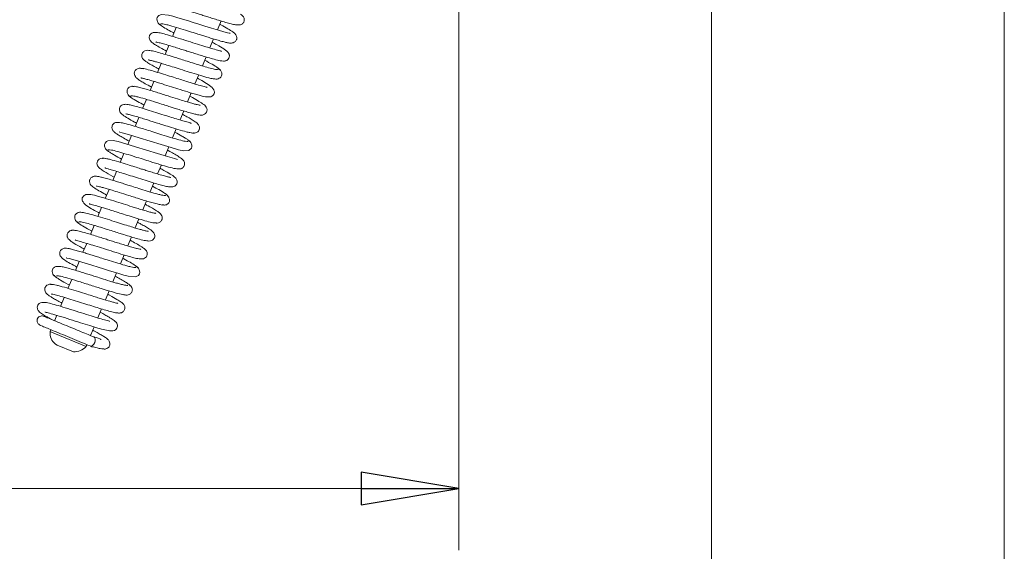
# Model space of a CAD drawing. Extents: x -6917 to -3956, y 789 to 3548.
# Drawn here: x -5798 to -5545, y 926 to 1062 of the extents above; entities that cross this region are included whole.
import ezdxf

# ---------------------------------------------------------------- set-up
doc = ezdxf.new("R2010")
doc.units = 0
doc.header["$LTSCALE"] = 5
doc.layers.add('3', color=1, linetype='Continuous')
doc.layers.add('SLD-0', color=7, linetype='Continuous')
doc.styles.add('STANDARD-BrunnerGroßer Text', font='ARIAL.TTF')
doc.dimstyles.new('STANDARD-Brunner-IIGroßer Text', dxfattribs={"dimscale": 5, "dimtxt": 8, "dimasz": 5, "dimexe": 3.175, "dimexo": 0, "dimgap": 0.762, "dimtad": 1, "dimdec": 0, "dimrnd": 1e-08, "dimtxsty": 'STANDARD-BrunnerGroßer Text', "dimblk": 'Filled-1', "dimcen": 0.09, "dimdle": 10, "dimclrd": 7, "dimclre": 7, "dimclrt": 7, "dimadec": 1, "dimazin": 2, "dimtfac": 0.666667, "dimtdec": 0, "dimtmove": 0, "dimatfit": 3, "dimldrblk": 'Filled-1', "dimfxl": 1, "dimtolj": 1, "dimlwd": 15, "dimlwe": 15, "dimarcsym": 0})

# ---------------------------------------------------------------- blocks, each defined once
blk = doc.blocks.new('Filled-1')
at = {"color": 0}
for p, q in [((0, 0), (-1, 0.167)), ((-1, 0.167), (-1, -0.167)), ((-1, 0), (0, 0)), ((-1, -0.167), (0, 0))]:
    blk.add_line(p, q, dxfattribs=at)
at = {"color": 0, "flags": 128}
blk.add_lwpolyline([(-1, -0.167), (0, 0), (-1, 0.167), (-1, -0.167)], dxfattribs=at)
at = {"color": 0}
blk.add_solid([(-1, -0.167), (0, 0), (-1, 0.167), (-1, -0.167)], dxfattribs=at)
blk = doc.blocks.new('*D62')
at = {"layer": 'Defpoints', "color": 0}
for p in [(-6625.83, 1194.49), (-5620.23, 1194.49), (-5620.23, 874.47)]:
    blk.add_point(p, dxfattribs=at)
at = {"layer": 'SLD-0', "color": 7, "lineweight": 15}
for p, q in [((-6625.83, 1194.49), (-6625.83, 858.6)), ((-5620.23, 1194.49), (-5620.23, 858.6)), ((-6600.83, 874.47), (-5645.23, 874.47))]:
    blk.add_line(p, q, dxfattribs=at)
at = {"layer": 'SLD-0', "color": 7, "lineweight": 15, "xscale": 25, "yscale": 25, "zscale": 25, "rotation": 180}
blk.add_blockref('Filled-1', (-6625.83, 874.47), dxfattribs=at)
at = {"layer": 'SLD-0', "color": 7, "lineweight": 15, "xscale": 25, "yscale": 25, "zscale": 25}
blk.add_blockref('Filled-1', (-5620.23, 874.47), dxfattribs=at)
at = {"layer": 'SLD-0', "color": 7, "lineweight": 15, "insert": (-6132.14, 919.13), "char_height": 40, "attachment_point": 2, "style": 'STANDARD-BrunnerGroßer Text'}
blk.add_mtext('\\A1;1006', dxfattribs=at)
blk = doc.blocks.new('*D64')
at = {"layer": '3', "color": 7, "lineweight": 15}
for p, q in [((-6561.03, 1140.49), (-6561.03, 926.32)), ((-5685.03, 1140.49), (-5685.03, 926.32)), ((-6536.03, 942.19), (-5710.03, 942.19))]:
    blk.add_line(p, q, dxfattribs=at)
at = {"layer": 'Defpoints', "color": 0}
for p in [(-6561.03, 1140.49), (-5685.03, 1140.49), (-5685.03, 942.19)]:
    blk.add_point(p, dxfattribs=at)
at = {"layer": '3', "color": 7, "lineweight": 15, "xscale": 25, "yscale": 25, "zscale": 25, "rotation": 180}
blk.add_blockref('Filled-1', (-6561.03, 942.19), dxfattribs=at)
at = {"layer": '3', "color": 7, "lineweight": 15, "xscale": 25, "yscale": 25, "zscale": 25}
blk.add_blockref('Filled-1', (-5685.03, 942.19), dxfattribs=at)
at = {"layer": '3', "color": 30, "lineweight": 15, "insert": (-6123.03, 986.85), "char_height": 40, "attachment_point": 2, "style": 'STANDARD-BrunnerGroßer Text'}
blk.add_mtext('\\A1;876', dxfattribs=at)
blk = doc.blocks.new('*D66')
at = {"layer": 'Defpoints', "color": 0}
for p in [(-6700.87, 1692.53), (-5545.18, 1285.95), (-5545.18, 804.38)]:
    blk.add_point(p, dxfattribs=at)
at = {"layer": 'SLD-0', "color": 7, "lineweight": 15}
for p, q in [((-6700.87, 1692.53), (-6700.87, 788.5)), ((-5545.18, 1285.95), (-5545.18, 788.5)), ((-6675.87, 804.38), (-5570.18, 804.38))]:
    blk.add_line(p, q, dxfattribs=at)
at = {"layer": 'SLD-0', "color": 7, "lineweight": 15, "xscale": 25, "yscale": 25, "zscale": 25, "rotation": 180}
blk.add_blockref('Filled-1', (-6700.87, 804.38), dxfattribs=at)
at = {"layer": 'SLD-0', "color": 7, "lineweight": 15, "xscale": 25, "yscale": 25, "zscale": 25}
blk.add_blockref('Filled-1', (-5545.18, 804.38), dxfattribs=at)
at = {"layer": 'SLD-0', "color": 7, "lineweight": 15, "insert": (-6132.36, 849.03), "char_height": 40, "attachment_point": 2, "style": 'STANDARD-BrunnerGroßer Text'}
blk.add_mtext('\\A1;1156', dxfattribs=at)

msp = doc.modelspace()

# ---------------------------------------------------------------- linework, layer by layer
at = {"color": 7, "linetype": 'Continuous', "lineweight": 15}
for p, q in [((-5757.47, 1060.51), (-5758.42, 1058.21)), ((-5746.92, 1059.84), (-5745.96, 1062.15)), ((-5759.38, 1055.9), (-5760.33, 1053.59)), ((-5748.83, 1055.22), (-5747.88, 1057.53)), ((-5750.74, 1050.61), (-5749.79, 1052.91)), ((-5761.29, 1051.28), (-5762.25, 1048.97)), ((-5752.66, 1045.99), (-5751.7, 1048.29)), ((-5763.2, 1046.66), (-5764.16, 1044.35)), ((-5754.57, 1041.37), (-5753.62, 1043.67)), ((-5765.12, 1042.04), (-5766.07, 1039.73)), ((-5767.03, 1037.42), (-5767.99, 1035.11)), ((-5756.48, 1036.75), (-5755.53, 1039.05)), ((-5768.95, 1032.8), (-5769.9, 1030.49)), ((-5758.4, 1032.13), (-5757.44, 1034.43)), ((-5770.86, 1028.18), (-5771.81, 1025.87)), ((-5760.31, 1027.51), (-5759.36, 1029.82)), ((-5762.23, 1022.89), (-5761.27, 1025.2)), ((-5772.77, 1023.56), (-5773.73, 1021.25)), ((-5764.14, 1018.27), (-5763.18, 1020.58)), ((-5774.68, 1018.94), (-5775.64, 1016.63)), ((-5766.05, 1013.65), (-5765.1, 1015.96)), ((-5776.6, 1014.32), (-5777.55, 1012.01)), ((-5778.51, 1009.7), (-5779.47, 1007.39)), ((-5767.97, 1009.03), (-5767.01, 1011.34)), ((-5780.42, 1005.08), (-5781.38, 1002.78)), ((-5769.88, 1004.41), (-5768.92, 1006.72)), ((-5771.79, 999.8), (-5770.84, 1002.1)), ((-5782.34, 1000.46), (-5783.29, 998.15)), ((-5773.71, 995.17), (-5772.75, 997.48)), ((-5784.25, 995.84), (-5785.21, 993.53)), ((-5775.62, 990.55), (-5774.66, 992.86)), ((-5786.17, 991.22), (-5787.12, 988.91)), ((-5777.53, 985.93), (-5776.58, 988.24)), ((-5788.08, 986.61), (-5788.57, 985.41)), ((-5788.57, 985.41), (-5788.47, 985.15)), ((-5789.61, 982.91), (-5789.8, 982.45)), ((-5789.8, 982.45), (-5788.86, 982.07)), ((-5788.86, 982.07), (-5780.56, 978.63)), ((-5779.33, 981.58), (-5778.49, 983.62)), ((-5779.6, 981.47), (-5779.33, 981.58)), ((-5788.45, 979.19), (-5787.98, 978.99)), ((-5787.98, 978.99), (-5783.83, 977.27)), ((-5780.56, 978.63), (-5780.37, 979.09)), ((-5779.23, 978.62), (-5779.2, 978.6))]:
    msp.add_line(p, q, dxfattribs=at)
at = {"color": 7, "linetype": 'Continuous', "lineweight": 15, "flags": 128}
for points in [[(-5743.61, 1058.96), (-5743.7, 1058.99), (-5744.28, 1059.11), (-5745.26, 1059.37), (-5746.65, 1059.76), (-5748.38, 1060.29), (-5750.11, 1060.83), (-5751.7, 1061.33), (-5753.08, 1061.77), (-5754.35, 1062.17), (-5757.01, 1062.98), (-5758.3, 1063.35), (-5759.45, 1063.65), (-5761.26, 1063.83), (-5761.93, 1063.59), (-5762.11, 1063.43), (-5762.36, 1063.05), (-5762.43, 1062.74), (-5762.39, 1062.27), (-5762.09, 1061.62), (-5761.78, 1061.28), (-5761.35, 1060.99), (-5761.35, 1060.99)], [(-5772.09, 1033.73), (-5772.11, 1033.71), (-5771.88, 1033.63), (-5771.33, 1033.48), (-5769.47, 1032.96), (-5766.94, 1032.19), (-5764.11, 1031.3), (-5761.29, 1030.41), (-5758.78, 1029.64), (-5756.87, 1029.11), (-5755.55, 1028.82), (-5754.22, 1028.9), (-5753.53, 1029.52), (-5753.43, 1029.83), (-5753.44, 1030.3), (-5753.69, 1030.94), (-5753.98, 1031.28), (-5754.4, 1031.56), (-5754.4, 1031.56)], [(-5757.15, 1026.58), (-5757.15, 1026.59), (-5757.36, 1026.67), (-5757.9, 1026.82), (-5759.73, 1027.33), (-5762.25, 1028.1), (-5765.07, 1028.99), (-5767.89, 1029.88), (-5770.41, 1030.65), (-5772.34, 1031.18), (-5773.67, 1031.48), (-5775.02, 1031.41), (-5775.37, 1031.22), (-5775.72, 1030.79), (-5775.82, 1030.48), (-5775.82, 1030.01), (-5775.57, 1029.37), (-5775.28, 1029.03), (-5774.87, 1028.75), (-5774.87, 1028.75)], [(-5785.63, 1001.34), (-5785.64, 1001.34), (-5785.54, 1001.31), (-5784.94, 1001.19), (-5783.95, 1000.93), (-5782.55, 1000.53), (-5780.81, 1000), (-5779.08, 999.46), (-5777.49, 998.95), (-5776.11, 998.52), (-5774.84, 998.12), (-5772.2, 997.31), (-5770.93, 996.95), (-5769.79, 996.66), (-5767.99, 996.47), (-5767.32, 996.72), (-5767.14, 996.87), (-5766.9, 997.26), (-5766.83, 997.57), (-5766.87, 998.04), (-5767.17, 998.69), (-5767.48, 999.03), (-5767.91, 999.32), (-5767.91, 999.32)], [(-5778.6, 981.06), (-5778.35, 980.86), (-5778.22, 980.51), (-5778.22, 980.07), (-5778.34, 979.6), (-5778.58, 979.18), (-5778.9, 978.87), (-5779.24, 978.72), (-5779.56, 978.75)]]:
    msp.add_lwpolyline(points, dxfattribs=at)
at = {"color": 7, "linetype": 'Continuous', "lineweight": 15}
for centre, start, end in [((-5785.81, 982.19), 176.2722, 228.7278), ((-5783.57, 981.26), 266.2722, 318.7278)]:
    msp.add_arc(centre, 4, start, end, dxfattribs=at)
for points, knots in [([(-5759.37, 1066.03), (-5759.23, 1066.03), (-5758.95, 1066.03), (-5758.07, 1065.84), (-5757.03, 1065.57), (-5755.57, 1065.15), (-5753.75, 1064.59), (-5751.82, 1063.98), (-5750.32, 1063.51), (-5749.02, 1063.1), (-5747.68, 1062.67), (-5746.21, 1062.22), (-5744.7, 1061.77), (-5743.38, 1061.41), (-5742.26, 1061.16), (-5741.34, 1061.09), (-5740.73, 1061.25), (-5740.38, 1061.51), (-5740.17, 1061.75), (-5740.01, 1062.14), (-5739.98, 1062.62), (-5740.15, 1063.13), (-5740.51, 1063.58), (-5740.81, 1063.76), (-5740.96, 1063.86)], [0, 0, 0, 0, 0.06463, 0.124517, 0.179594, 0.229766, 0.314987, 0.38007, 0.424714, 0.463742, 0.509515, 0.562147, 0.621725, 0.687663, 0.74945, 0.804493, 0.852941, 0.873828, 0.890968, 0.905004, 0.926234, 0.958357, 0.97824, 1, 1, 1, 1]), ([(-5761.95, 1061.48), (-5761.79, 1061.31), (-5761.49, 1061), (-5760.12, 1060.18), (-5758.94, 1059.51), (-5758.2, 1059.12), (-5758.07, 1059.05)], [0, 0, 0, 0, 0.357742, 0.672151, 0.943837, 1, 1, 1, 1]), ([(-5761.42, 1061.32), (-5761.42, 1061.36), (-5761.41, 1061.45), (-5760.94, 1061.42), (-5760.16, 1061.26), (-5758.87, 1060.93), (-5757, 1060.39), (-5754.71, 1059.67), (-5752.79, 1059.06), (-5751.32, 1058.6), (-5750.11, 1058.22), (-5748.94, 1057.85), (-5747.66, 1057.46), (-5746.34, 1057.08), (-5745.2, 1056.77), (-5744.13, 1056.54), (-5743.51, 1056.45), (-5742.87, 1056.52), (-5742.33, 1056.8), (-5742.04, 1057.22), (-5741.88, 1057.68), (-5741.95, 1058.26), (-5742.36, 1058.88), (-5743.11, 1059.49), (-5744.15, 1060.12), (-5745.42, 1060.84), (-5746.21, 1061.25), (-5746.31, 1061.31)], [0, 0, 0, 0, 0.031998, 0.081131, 0.127175, 0.170084, 0.246146, 0.309458, 0.35978, 0.396948, 0.424748, 0.456719, 0.494087, 0.536959, 0.583573, 0.624145, 0.682728, 0.703039, 0.727286, 0.74029, 0.753762, 0.786743, 0.822023, 0.856319, 0.923881, 0.989816, 1, 1, 1, 1]), ([(-5745.89, 1054.32), (-5745.93, 1054.36), (-5746, 1054.45), (-5746.51, 1054.57), (-5747.46, 1054.82), (-5748.87, 1055.23), (-5750.92, 1055.86), (-5753.23, 1056.59), (-5755.75, 1057.39), (-5758.15, 1058.14), (-5760.16, 1058.72), (-5761.61, 1059.11), (-5762.84, 1059.29), (-5763.7, 1059.09), (-5764.1, 1058.78), (-5764.29, 1058.43), (-5764.4, 1058.03), (-5764.37, 1057.56), (-5764.15, 1057.13), (-5763.93, 1056.87), (-5763.53, 1056.51), (-5762.75, 1055.99), (-5761.62, 1055.32), (-5760.51, 1054.72), (-5759.98, 1054.43)], [0, 0, 0, 0, 0.0354399, 0.0698576, 0.1030083, 0.166858, 0.2280583, 0.2934622, 0.364957, 0.4399989, 0.5088168, 0.5706277, 0.6373653, 0.6771812, 0.7127586, 0.7259248, 0.7371047, 0.7583765, 0.7761684, 0.7915849, 0.8304546, 0.8808817, 0.9431254, 1, 1, 1, 1]), ([(-5762.73, 1056.78), (-5762.73, 1056.78), (-5762.72, 1056.77), (-5762.42, 1056.72), (-5761.79, 1056.58), (-5760.72, 1056.29), (-5759.34, 1055.89), (-5757.84, 1055.43), (-5756.39, 1054.98), (-5755.05, 1054.55), (-5753.74, 1054.14), (-5752.37, 1053.7), (-5750.85, 1053.23), (-5749.23, 1052.74), (-5747.55, 1052.26), (-5746.26, 1051.94), (-5745.51, 1051.85), (-5745.12, 1051.85), (-5744.71, 1051.93), (-5744.29, 1052.16), (-5743.97, 1052.55), (-5743.84, 1052.92), (-5743.82, 1053.28), (-5743.86, 1053.51), (-5743.95, 1053.77), (-5744.16, 1054.1), (-5744.57, 1054.49), (-5745.46, 1055.13), (-5746.66, 1055.85), (-5747.84, 1056.48), (-5748.23, 1056.69)], [0, 0, 0, 0, 0.015457, 0.046041, 0.086043, 0.135531, 0.186527, 0.232942, 0.274642, 0.31156, 0.344749, 0.382369, 0.426134, 0.476133, 0.532314, 0.605893, 0.655161, 0.674331, 0.689915, 0.707391, 0.72541, 0.74047, 0.753222, 0.760459, 0.770377, 0.798545, 0.83767, 0.87999, 0.960708, 1, 1, 1, 1]), ([(-5746.72, 1049.78), (-5746.82, 1049.73), (-5747.01, 1049.63), (-5748.26, 1049.9), (-5749.92, 1050.35), (-5751.79, 1050.92), (-5753.67, 1051.5), (-5755.41, 1052.05), (-5756.94, 1052.54), (-5758.53, 1053.04), (-5760.22, 1053.56), (-5762.03, 1054.09), (-5763.63, 1054.5), (-5764.68, 1054.66), (-5765.32, 1054.62), (-5765.82, 1054.34), (-5766.14, 1053.98), (-5766.31, 1053.54), (-5766.29, 1052.97), (-5766.07, 1052.52), (-5765.85, 1052.26), (-5765.53, 1051.97), (-5764.93, 1051.53), (-5764, 1050.97), (-5762.95, 1050.38), (-5762.2, 1049.97), (-5761.9, 1049.81)], [0, 0, 0, 0, 0.072072, 0.140205, 0.20278, 0.259747, 0.311017, 0.356539, 0.396238, 0.430088, 0.484001, 0.539899, 0.601489, 0.665393, 0.709634, 0.723287, 0.737139, 0.755256, 0.774788, 0.79163, 0.806526, 0.835093, 0.874979, 0.926072, 0.970209, 1, 1, 1, 1]), ([(-5764.63, 1052.17), (-5764.63, 1052.17), (-5764.7, 1052.14), (-5764.38, 1052.13), (-5763.72, 1051.96), (-5762.72, 1051.7), (-5761.65, 1051.39), (-5760.23, 1050.96), (-5758.46, 1050.41), (-5756.35, 1049.74), (-5754.01, 1049), (-5751.6, 1048.25), (-5749.47, 1047.64), (-5748.11, 1047.29), (-5747.88, 1047.32), (-5747.84, 1047.32)], [0, 0, 0, 0, 0.0000821, 0.0633812, 0.1507395, 0.2038669, 0.2656819, 0.3370287, 0.4180319, 0.5087298, 0.6092469, 0.7196119, 0.8399566, 0.9703404, 1, 1, 1, 1]), ([(-5746.34, 1049.63), (-5746.44, 1049.77), (-5746.62, 1050.06), (-5748.08, 1050.95), (-5749.48, 1051.71), (-5750.14, 1052.07)], [0, 0, 0, 0, 0.366302, 0.700214, 1, 1, 1, 1]), ([(-5747.92, 1047.34), (-5747.71, 1047.29), (-5747.28, 1047.19), (-5746.66, 1047.3), (-5746.18, 1047.57), (-5745.89, 1047.92), (-5745.76, 1048.29), (-5745.76, 1048.83), (-5746, 1049.4), (-5746.39, 1049.84), (-5746.67, 1050.01), (-5746.81, 1050.09)], [0, 0, 0, 0, 0.1095604, 0.2258966, 0.3452888, 0.4649499, 0.5849654, 0.7133938, 0.8526416, 0.9259626, 1, 1, 1, 1]), ([(-5765.92, 1049.91), (-5766.17, 1049.97), (-5766.63, 1050.07), (-5767.35, 1049.94), (-5767.84, 1049.63), (-5768.06, 1049.33), (-5768.2, 1048.94), (-5768.23, 1048.54), (-5768.06, 1048), (-5767.77, 1047.64), (-5767.38, 1047.3), (-5766.74, 1046.85), (-5765.71, 1046.23), (-5764.7, 1045.67), (-5763.96, 1045.27), (-5763.81, 1045.19)], [0, 0, 0, 0, 0.068305, 0.129217, 0.222426, 0.276702, 0.302069, 0.348685, 0.392002, 0.46399, 0.55169, 0.663915, 0.800538, 0.960257, 1, 1, 1, 1]), ([(-5749.51, 1045.07), (-5749.51, 1045.08), (-5749.5, 1045.15), (-5750.23, 1045.28), (-5751.64, 1045.68), (-5753.32, 1046.18), (-5754.9, 1046.67), (-5756.44, 1047.15), (-5758.25, 1047.73), (-5760.26, 1048.36), (-5762.35, 1049.01), (-5764.32, 1049.58), (-5765.97, 1049.99), (-5766.44, 1050), (-5766.68, 1050)], [0, 0, 0, 0, 0.020157, 0.122113, 0.216024, 0.304929, 0.359617, 0.423275, 0.49602, 0.57794, 0.669159, 0.7698, 0.880043, 1, 1, 1, 1]), ([(-5766.53, 1047.55), (-5766.54, 1047.54), (-5766.56, 1047.53), (-5766.35, 1047.5), (-5765.88, 1047.4), (-5765.01, 1047.18), (-5763.79, 1046.84), (-5762.41, 1046.42), (-5760.74, 1045.9), (-5758.73, 1045.27), (-5756.27, 1044.49), (-5754.17, 1043.83), (-5752.48, 1043.33), (-5750.97, 1042.92), (-5749.61, 1042.59), (-5748.54, 1042.66), (-5748.03, 1043.02), (-5747.82, 1043.28), (-5747.66, 1043.68), (-5747.66, 1043.98), (-5747.79, 1044.49), (-5748.38, 1045.28), (-5749.63, 1046.12), (-5750.91, 1046.84), (-5751.82, 1047.33), (-5752.05, 1047.45)], [0, 0, 0, 0, 0.007695, 0.035077, 0.070888, 0.115282, 0.165252, 0.210868, 0.251212, 0.315633, 0.377952, 0.454204, 0.497815, 0.544813, 0.627526, 0.689947, 0.712216, 0.726917, 0.73757, 0.758211, 0.790721, 0.831974, 0.907933, 0.977265, 1, 1, 1, 1]), ([(-5768.21, 1045.32), (-5768.35, 1045.35), (-5768.62, 1045.42), (-5769.08, 1045.38), (-5769.45, 1045.23), (-5769.81, 1044.95), (-5770.05, 1044.57), (-5770.13, 1044.01), (-5769.86, 1043.28), (-5769.44, 1042.77), (-5769.11, 1042.57), (-5768.94, 1042.46)], [0, 0, 0, 0, 0.072328, 0.137056, 0.239461, 0.285184, 0.411936, 0.641818, 0.805538, 0.899864, 1, 1, 1, 1]), ([(-5751.35, 1040.49), (-5751.35, 1040.49), (-5751.33, 1040.51), (-5751.55, 1040.54), (-5752.08, 1040.67), (-5752.94, 1040.89), (-5754.03, 1041.2), (-5755.41, 1041.62), (-5757.26, 1042.19), (-5759.73, 1042.97), (-5762.12, 1043.73), (-5764.1, 1044.34), (-5765.59, 1044.77), (-5766.93, 1045.14), (-5767.95, 1045.36), (-5768.56, 1045.42), (-5768.56, 1045.3), (-5768.56, 1045.26)], [0, 0, 0, 0, 0.010114, 0.038946, 0.097642, 0.155762, 0.213094, 0.272144, 0.348524, 0.444952, 0.561585, 0.627851, 0.699332, 0.776086, 0.858137, 0.945564, 1, 1, 1, 1]), ([(-5769.53, 1042.92), (-5769.35, 1042.75), (-5768.97, 1042.41), (-5767.6, 1041.59), (-5766.29, 1040.88), (-5765.72, 1040.57)], [0, 0, 0, 0, 0.350016, 0.714839, 1, 1, 1, 1]), ([(-5769.05, 1042.84), (-5769.06, 1042.87), (-5769.09, 1042.96), (-5768.73, 1042.95), (-5768.04, 1042.84), (-5766.83, 1042.54), (-5765.05, 1042.03), (-5762.81, 1041.33), (-5760.9, 1040.73), (-5759.43, 1040.26), (-5758.2, 1039.87), (-5756.97, 1039.49), (-5755.6, 1039.07), (-5754.18, 1038.65), (-5752.94, 1038.31), (-5752.01, 1038.1), (-5751.38, 1038.01), (-5750.97, 1037.99), (-5750.52, 1038.04), (-5749.86, 1038.4), (-5749.53, 1039.08), (-5749.61, 1040), (-5750.42, 1040.79), (-5751.52, 1041.47), (-5752.85, 1042.24), (-5753.74, 1042.71), (-5753.96, 1042.83)], [0, 0, 0, 0, 0.02019, 0.069201, 0.115149, 0.157981, 0.233941, 0.297197, 0.347493, 0.384648, 0.412611, 0.445505, 0.484617, 0.530062, 0.579836, 0.622821, 0.657338, 0.683315, 0.703318, 0.727416, 0.753092, 0.781314, 0.843866, 0.911602, 0.977699, 1, 1, 1, 1]), ([(-5753.62, 1035.82), (-5753.65, 1035.87), (-5753.71, 1035.96), (-5754.21, 1036.1), (-5755.33, 1036.4), (-5756.89, 1036.86), (-5758.67, 1037.41), (-5760.64, 1038.03), (-5762.78, 1038.71), (-5764.94, 1039.39), (-5766.87, 1039.97), (-5768.43, 1040.41), (-5769.55, 1040.68), (-5770.49, 1040.81), (-5771.22, 1040.66), (-5771.64, 1040.41), (-5771.94, 1040.03), (-5772.07, 1039.48), (-5771.98, 1039), (-5771.75, 1038.57), (-5771.54, 1038.36), (-5771, 1037.89), (-5769.95, 1037.23), (-5768.68, 1036.51), (-5767.8, 1036.04), (-5767.64, 1035.95)], [0, 0, 0, 0, 0.032744, 0.064819, 0.122846, 0.178126, 0.231114, 0.286676, 0.346809, 0.411502, 0.47508, 0.533296, 0.586356, 0.640605, 0.670429, 0.700159, 0.723851, 0.743177, 0.761249, 0.776387, 0.800989, 0.83561, 0.910584, 0.983364, 1, 1, 1, 1]), ([(-5770.39, 1038.3), (-5770.37, 1038.3), (-5770.33, 1038.28), (-5769.89, 1038.21), (-5769.06, 1038), (-5767.78, 1037.65), (-5766.33, 1037.21), (-5764.94, 1036.78), (-5763.71, 1036.39), (-5762.46, 1036), (-5760.96, 1035.52), (-5759.04, 1034.92), (-5756.82, 1034.24), (-5755.07, 1033.75), (-5753.91, 1033.47), (-5753.26, 1033.38), (-5752.93, 1033.39), (-5752.97, 1033.49), (-5752.99, 1033.52)], [0, 0, 0, 0, 0.0315939, 0.0816451, 0.1465791, 0.221831, 0.2892635, 0.3467825, 0.3942168, 0.43493, 0.4905841, 0.5650388, 0.6584776, 0.7711325, 0.835002, 0.903862, 0.9777357, 1, 1, 1, 1]), ([(-5753.58, 1033.47), (-5753.31, 1033.42), (-5752.83, 1033.33), (-5752.3, 1033.48), (-5751.9, 1033.73), (-5751.64, 1034.05), (-5751.51, 1034.38), (-5751.46, 1034.8), (-5751.55, 1035.19), (-5751.84, 1035.7), (-5752.33, 1036.11), (-5753.28, 1036.76), (-5754.4, 1037.41), (-5755.26, 1037.89), (-5755.79, 1038.17), (-5755.88, 1038.21)], [0, 0, 0, 0, 0.085951, 0.149879, 0.18981, 0.235894, 0.265784, 0.30471, 0.355401, 0.417645, 0.57007, 0.716754, 0.851173, 0.974864, 1, 1, 1, 1]), ([(-5754.37, 1031.26), (-5754.55, 1031.23), (-5754.9, 1031.18), (-5756.64, 1031.61), (-5758.77, 1032.23), (-5761.03, 1032.93), (-5763.15, 1033.6), (-5764.98, 1034.19), (-5766.48, 1034.65), (-5768.09, 1035.15), (-5769.89, 1035.68), (-5771.42, 1036.04), (-5772.34, 1036.15), (-5772.83, 1036.13), (-5773.13, 1036.05), (-5773.31, 1035.95), (-5773.46, 1035.85), (-5773.7, 1035.63), (-5773.89, 1035.29), (-5773.99, 1034.78), (-5773.84, 1034.24), (-5773.6, 1033.89), (-5773.38, 1033.66), (-5772.99, 1033.34), (-5772.34, 1032.91), (-5771.31, 1032.3), (-5770.33, 1031.75), (-5769.66, 1031.39), (-5769.55, 1031.33)], [0, 0, 0, 0, 0.084802, 0.162552, 0.233115, 0.296367, 0.35224, 0.400609, 0.44143, 0.474806, 0.540672, 0.614588, 0.653174, 0.684065, 0.706133, 0.71383, 0.719364, 0.729373, 0.743263, 0.761693, 0.780488, 0.796671, 0.817471, 0.847673, 0.887174, 0.935902, 0.989709, 1, 1, 1, 1]), ([(-5754.01, 1031.12), (-5754, 1031.18), (-5754, 1031.29), (-5754.42, 1031.63), (-5755.1, 1032.08), (-5756.13, 1032.69), (-5757.17, 1033.25), (-5757.79, 1033.59)], [0, 0, 0, 0, 0.187168, 0.38002, 0.562658, 0.735058, 1, 1, 1, 1]), ([(-5775.24, 1029.18), (-5775.25, 1029.13), (-5775.27, 1029.03), (-5774.86, 1028.69), (-5774.19, 1028.25), (-5773.15, 1027.63), (-5772.11, 1027.06), (-5771.46, 1026.71)], [0, 0, 0, 0, 0.180192, 0.372851, 0.555297, 0.727509, 1, 1, 1, 1]), ([(-5774.88, 1029.05), (-5774.69, 1029.07), (-5774.33, 1029.12), (-5772.58, 1028.69), (-5770.44, 1028.06), (-5768.17, 1027.36), (-5766.05, 1026.68), (-5763.79, 1025.97), (-5761.54, 1025.27), (-5759.33, 1024.62), (-5757.56, 1024.2), (-5756.61, 1024.13), (-5756.11, 1024.26), (-5755.76, 1024.45), (-5755.37, 1024.93), (-5755.27, 1025.52), (-5755.48, 1026.29), (-5756.01, 1026.77), (-5756.77, 1027.32), (-5758.1, 1028.1), (-5759.02, 1028.62), (-5759.64, 1028.94), (-5759.7, 1028.97)], [0, 0, 0, 0, 0.085014, 0.162963, 0.233711, 0.297131, 0.353154, 0.401659, 0.475851, 0.541635, 0.615108, 0.684017, 0.706013, 0.719235, 0.742978, 0.761411, 0.780568, 0.819083, 0.892139, 0.943241, 0.994542, 1, 1, 1, 1]), ([(-5775.7, 1026.84), (-5775.97, 1026.89), (-5776.43, 1026.98), (-5776.96, 1026.83), (-5777.36, 1026.58), (-5777.61, 1026.25), (-5777.75, 1025.92), (-5777.8, 1025.51), (-5777.7, 1025.12), (-5777.42, 1024.61), (-5776.93, 1024.21), (-5775.73, 1023.38), (-5774.5, 1022.69), (-5773.49, 1022.15), (-5773.38, 1022.09)], [0, 0, 0, 0, 0.083407, 0.145904, 0.185629, 0.232024, 0.26213, 0.301294, 0.352036, 0.414086, 0.565585, 0.711716, 0.96963, 1, 1, 1, 1]), ([(-5758.87, 1022), (-5758.89, 1022.01), (-5758.93, 1022.02), (-5759.36, 1022.1), (-5760.19, 1022.3), (-5761.45, 1022.65), (-5762.89, 1023.08), (-5764.26, 1023.51), (-5765.49, 1023.89), (-5766.73, 1024.29), (-5768.23, 1024.76), (-5770.15, 1025.37), (-5772.38, 1026.05), (-5774.14, 1026.55), (-5775.31, 1026.82), (-5775.97, 1026.92), (-5776.32, 1026.92), (-5776.27, 1026.81), (-5776.26, 1026.79)], [0, 0, 0, 0, 0.0316968, 0.0814785, 0.1459104, 0.2204972, 0.2874011, 0.3445673, 0.3918265, 0.4325273, 0.4881992, 0.5626702, 0.6561203, 0.7687669, 0.8326226, 0.9014592, 0.9753036, 1, 1, 1, 1]), ([(-5760.21, 1017.47), (-5760.2, 1017.44), (-5760.16, 1017.34), (-5760.51, 1017.35), (-5761.19, 1017.46), (-5762.38, 1017.75), (-5764.15, 1018.26), (-5766.38, 1018.95), (-5768.28, 1019.55), (-5769.76, 1020.02), (-5771, 1020.41), (-5772.23, 1020.8), (-5773.61, 1021.22), (-5775.05, 1021.65), (-5776.31, 1021.99), (-5777.24, 1022.2), (-5777.88, 1022.3), (-5778.29, 1022.31), (-5778.74, 1022.27), (-5779.39, 1021.91), (-5779.73, 1021.24), (-5779.65, 1020.31), (-5778.85, 1019.53), (-5777.78, 1018.86), (-5776.43, 1018.09), (-5775.53, 1017.6), (-5775.29, 1017.47)], [0, 0, 0, 0, 0.018433, 0.06742, 0.113351, 0.156169, 0.232111, 0.295353, 0.345641, 0.38279, 0.410774, 0.443805, 0.483177, 0.529009, 0.579263, 0.62261, 0.657331, 0.683352, 0.703276, 0.727327, 0.752897, 0.780447, 0.842023, 0.909783, 0.9759, 1, 1, 1, 1]), ([(-5775.66, 1024.51), (-5775.65, 1024.48), (-5775.6, 1024.36), (-5775.08, 1024.22), (-5773.83, 1023.88), (-5772.34, 1023.44), (-5770.61, 1022.9), (-5768.65, 1022.28), (-5766.51, 1021.6), (-5764.34, 1020.92), (-5762.41, 1020.34), (-5760.84, 1019.9), (-5759.72, 1019.63), (-5758.8, 1019.5), (-5758.06, 1019.63), (-5757.64, 1019.88), (-5757.33, 1020.25), (-5757.19, 1020.79), (-5757.26, 1021.28), (-5757.49, 1021.72), (-5757.71, 1021.94), (-5758.23, 1022.4), (-5759.28, 1023.06), (-5760.56, 1023.79), (-5761.45, 1024.26), (-5761.62, 1024.35)], [0, 0, 0, 0, 0.021897, 0.078417, 0.130673, 0.182621, 0.234677, 0.289818, 0.349522, 0.413804, 0.477401, 0.535644, 0.588701, 0.64209, 0.671146, 0.700364, 0.724127, 0.743449, 0.761595, 0.776868, 0.801148, 0.83541, 0.910034, 0.98283, 1, 1, 1, 1]), ([(-5777.89, 1019.82), (-5777.9, 1019.81), (-5777.91, 1019.79), (-5777.69, 1019.76), (-5777.14, 1019.63), (-5776.27, 1019.4), (-5775.18, 1019.09), (-5773.78, 1018.67), (-5771.93, 1018.1), (-5769.46, 1017.31), (-5767.07, 1016.56), (-5765.1, 1015.95), (-5763.62, 1015.52), (-5762.29, 1015.16), (-5761.27, 1014.94), (-5760.68, 1014.88), (-5760.69, 1015.01), (-5760.7, 1015.05)], [0, 0, 0, 0, 0.0113859, 0.0404021, 0.0991759, 0.1573644, 0.2147589, 0.2738678, 0.350321, 0.4468392, 0.563582, 0.62991, 0.7014643, 0.7783017, 0.860452, 0.9479936, 1, 1, 1, 1]), ([(-5762.73, 1012.76), (-5762.72, 1012.76), (-5762.7, 1012.78), (-5762.9, 1012.8), (-5763.36, 1012.9), (-5764.23, 1013.12), (-5765.43, 1013.46), (-5766.8, 1013.87), (-5768.46, 1014.38), (-5770.46, 1015.02), (-5772.93, 1015.8), (-5775.04, 1016.46), (-5776.75, 1016.96), (-5778.27, 1017.39), (-5779.64, 1017.71), (-5780.71, 1017.64), (-5781.23, 1017.28), (-5781.43, 1017.02), (-5781.59, 1016.63), (-5781.6, 1016.33), (-5781.47, 1015.83), (-5780.89, 1015.04), (-5779.66, 1014.21), (-5778.38, 1013.49), (-5777.45, 1012.99), (-5777.2, 1012.86)], [0, 0, 0, 0, 0.007596, 0.034837, 0.070418, 0.11449, 0.164089, 0.209408, 0.249542, 0.313809, 0.37626, 0.452875, 0.496758, 0.544083, 0.627306, 0.689944, 0.712243, 0.726959, 0.737581, 0.757976, 0.790007, 0.830653, 0.906088, 0.975447, 1, 1, 1, 1]), ([(-5759.73, 1017.4), (-5759.93, 1017.57), (-5760.32, 1017.92), (-5761.69, 1018.74), (-5762.98, 1019.43), (-5763.53, 1019.73)], [0, 0, 0, 0, 0.353292, 0.721536, 1, 1, 1, 1]), ([(-5761.04, 1014.99), (-5760.9, 1014.95), (-5760.64, 1014.89), (-5760.17, 1014.92), (-5759.81, 1015.07), (-5759.45, 1015.36), (-5759.2, 1015.73), (-5759.13, 1016.3), (-5759.4, 1017.03), (-5759.83, 1017.55), (-5760.16, 1017.75), (-5760.33, 1017.85)], [0, 0, 0, 0, 0.071358, 0.13526, 0.236567, 0.282092, 0.409298, 0.640434, 0.804891, 0.899556, 1, 1, 1, 1]), ([(-5779.75, 1015.24), (-5779.75, 1015.23), (-5779.75, 1015.16), (-5779.01, 1015.02), (-5777.57, 1014.61), (-5775.88, 1014.11), (-5774.29, 1013.62), (-5772.75, 1013.13), (-5770.94, 1012.56), (-5768.93, 1011.92), (-5766.85, 1011.28), (-5764.89, 1010.72), (-5763.25, 1010.31), (-5762.8, 1010.31), (-5762.56, 1010.31)], [0, 0, 0, 0, 0.022325, 0.124935, 0.219021, 0.307631, 0.362089, 0.425483, 0.497934, 0.57953, 0.670398, 0.770659, 0.88049, 1, 1, 1, 1]), ([(-5763.33, 1010.39), (-5763.08, 1010.34), (-5762.62, 1010.24), (-5761.91, 1010.36), (-5761.42, 1010.68), (-5761.2, 1010.98), (-5761.06, 1011.37), (-5761.03, 1011.77), (-5761.2, 1012.31), (-5761.5, 1012.67), (-5761.89, 1013.02), (-5762.55, 1013.48), (-5763.59, 1014.1), (-5764.59, 1014.66), (-5765.31, 1015.05), (-5765.44, 1015.12)], [0, 0, 0, 0, 0.067922, 0.12848, 0.221149, 0.275204, 0.300636, 0.34755, 0.391362, 0.464969, 0.554181, 0.66752, 0.80488, 0.964994, 1, 1, 1, 1]), ([(-5781.32, 1012.97), (-5781.53, 1013.02), (-5781.97, 1013.12), (-5782.59, 1013), (-5783.07, 1012.74), (-5783.37, 1012.39), (-5783.5, 1012.02), (-5783.5, 1011.48), (-5783.26, 1010.91), (-5782.87, 1010.47), (-5782.6, 1010.31), (-5782.46, 1010.22)], [0, 0, 0, 0, 0.1106158, 0.2277701, 0.3476903, 0.467535, 0.5873548, 0.7152287, 0.8536399, 0.9264744, 1, 1, 1, 1]), ([(-5764.62, 1008.14), (-5764.62, 1008.14), (-5764.56, 1008.17), (-5764.87, 1008.18), (-5765.52, 1008.34), (-5766.51, 1008.6), (-5767.58, 1008.91), (-5768.98, 1009.33), (-5770.75, 1009.88), (-5772.85, 1010.55), (-5775.19, 1011.29), (-5777.6, 1012.04), (-5779.74, 1012.65), (-5781.11, 1013.01), (-5781.36, 1012.99), (-5781.4, 1012.98)], [0, 0, 0, 0, 0.000023, 0.063302, 0.150396, 0.2033, 0.264924, 0.33614, 0.417072, 0.507758, 0.608325, 0.718804, 0.839333, 0.969968, 1, 1, 1, 1]), ([(-5782.91, 1010.68), (-5782.83, 1010.54), (-5782.67, 1010.27), (-5781.18, 1009.36), (-5779.92, 1008.66), (-5779.14, 1008.25), (-5779.12, 1008.23)], [0, 0, 0, 0, 0.363421, 0.6937, 0.991106, 1, 1, 1, 1]), ([(-5782.55, 1010.53), (-5782.44, 1010.58), (-5782.24, 1010.67), (-5780.96, 1010.4), (-5779.28, 1009.94), (-5777.4, 1009.37), (-5775.52, 1008.78), (-5773.78, 1008.23), (-5772.25, 1007.75), (-5770.67, 1007.25), (-5768.97, 1006.73), (-5767.17, 1006.2), (-5765.58, 1005.8), (-5764.53, 1005.65), (-5763.91, 1005.69), (-5763.43, 1005.98), (-5763.11, 1006.33), (-5762.95, 1006.77), (-5762.96, 1007.33), (-5763.19, 1007.78), (-5763.41, 1008.05), (-5763.72, 1008.34), (-5764.33, 1008.77), (-5765.27, 1009.34), (-5766.32, 1009.94), (-5767.07, 1010.34), (-5767.36, 1010.5)], [0, 0, 0, 0, 0.073596, 0.141749, 0.204344, 0.261327, 0.312609, 0.358139, 0.397844, 0.431696, 0.485616, 0.541541, 0.603213, 0.667176, 0.710801, 0.723848, 0.737236, 0.755231, 0.774733, 0.791529, 0.806376, 0.835013, 0.875137, 0.926631, 0.971149, 1, 1, 1, 1]), ([(-5766.52, 1003.52), (-5766.53, 1003.53), (-5766.54, 1003.54), (-5766.83, 1003.58), (-5767.44, 1003.72), (-5768.49, 1004), (-5769.85, 1004.4), (-5771.33, 1004.85), (-5772.78, 1005.3), (-5774.12, 1005.72), (-5775.42, 1006.14), (-5776.8, 1006.58), (-5778.34, 1007.05), (-5779.97, 1007.55), (-5781.46, 1007.98), (-5782.61, 1008.27), (-5783.37, 1008.41), (-5783.83, 1008.45), (-5784.14, 1008.45), (-5784.52, 1008.38), (-5784.92, 1008.18), (-5785.25, 1007.82), (-5785.4, 1007.47), (-5785.44, 1007.11), (-5785.41, 1006.85), (-5785.33, 1006.57), (-5785.11, 1006.22), (-5784.7, 1005.82), (-5783.83, 1005.19), (-5782.62, 1004.47), (-5781.43, 1003.84), (-5781.03, 1003.62)], [0, 0, 0, 0, 0.014891, 0.045142, 0.084683, 0.133606, 0.18431, 0.230532, 0.272138, 0.309063, 0.34227, 0.379924, 0.423856, 0.474159, 0.530812, 0.583304, 0.62481, 0.655242, 0.674514, 0.689671, 0.706242, 0.723223, 0.737757, 0.751115, 0.758916, 0.769233, 0.797671, 0.836449, 0.878383, 0.958654, 1, 1, 1, 1]), ([(-5783.35, 1005.99), (-5783.35, 1005.99), (-5783.37, 1005.92), (-5783.21, 1005.87), (-5782.72, 1005.73), (-5781.75, 1005.47), (-5780.33, 1005.06), (-5778.27, 1004.43), (-5775.96, 1003.7), (-5773.44, 1002.9), (-5771.05, 1002.15), (-5769.05, 1001.57), (-5767.61, 1001.19), (-5766.4, 1001.01), (-5765.55, 1001.22), (-5765.12, 1001.54), (-5764.85, 1002.14), (-5764.89, 1002.75), (-5765.11, 1003.17), (-5765.33, 1003.43), (-5765.73, 1003.8), (-5766.51, 1004.32), (-5767.64, 1004.99), (-5768.75, 1005.59), (-5769.27, 1005.87)], [0, 0, 0, 0, 0.000684, 0.037042, 0.071638, 0.104809, 0.168689, 0.229916, 0.295348, 0.366877, 0.441959, 0.510819, 0.572674, 0.63887, 0.677988, 0.712997, 0.7371, 0.758398, 0.776198, 0.791616, 0.830605, 0.881311, 0.943985, 1, 1, 1, 1]), ([(-5767.84, 998.99), (-5767.84, 998.95), (-5767.84, 998.85), (-5768.29, 998.89), (-5769.06, 999.03), (-5770.34, 999.36), (-5772.2, 999.9), (-5774.48, 1000.61), (-5776.4, 1001.22), (-5777.87, 1001.69), (-5779.08, 1002.07), (-5780.27, 1002.44), (-5781.56, 1002.83), (-5782.89, 1003.22), (-5784.04, 1003.53), (-5784.92, 1003.73), (-5785.53, 1003.82), (-5785.94, 1003.84), (-5786.39, 1003.79), (-5786.92, 1003.51), (-5787.22, 1003.09), (-5787.37, 1002.63), (-5787.31, 1002.05), (-5786.91, 1001.44), (-5786.18, 1000.84), (-5785.15, 1000.21), (-5783.87, 999.49), (-5783.07, 999.06), (-5782.95, 999)], [0, 0, 0, 0, 0.0302709, 0.0793863, 0.1254177, 0.1683147, 0.2443608, 0.3076582, 0.3579725, 0.3951351, 0.4229567, 0.4550617, 0.4926881, 0.5359442, 0.5830321, 0.6239607, 0.6572441, 0.6828272, 0.7030604, 0.7272687, 0.7402697, 0.7536482, 0.7859438, 0.8205388, 0.8545446, 0.9221203, 0.9880741, 1, 1, 1, 1]), ([(-5767.31, 998.84), (-5767.48, 999.01), (-5767.79, 999.32), (-5769.18, 1000.15), (-5770.35, 1000.81), (-5771.08, 1001.2), (-5771.18, 1001.26)], [0, 0, 0, 0, 0.360604, 0.677546, 0.951441, 1, 1, 1, 1]), ([(-5769.88, 994.28), (-5770.02, 994.28), (-5770.29, 994.27), (-5771.15, 994.46), (-5772.19, 994.73), (-5773.64, 995.14), (-5775.44, 995.7), (-5777.37, 996.3), (-5778.87, 996.78), (-5780.17, 997.19), (-5781.52, 997.62), (-5783, 998.07), (-5784.53, 998.52), (-5785.86, 998.89), (-5786.99, 999.14), (-5787.91, 999.21), (-5788.53, 999.06), (-5788.88, 998.8), (-5789.07, 998.57), (-5789.24, 998.2), (-5789.28, 997.75), (-5789.14, 997.23), (-5788.77, 996.74), (-5788.45, 996.54), (-5788.29, 996.44)], [0, 0, 0, 0, 0.064342, 0.123966, 0.178806, 0.228767, 0.31364, 0.378464, 0.422932, 0.461864, 0.507617, 0.560308, 0.620024, 0.68617, 0.748116, 0.803225, 0.851646, 0.872327, 0.888785, 0.901704, 0.922428, 0.955566, 0.976645, 1, 1, 1, 1]), ([(-5789.05, 994.5), (-5789.22, 994.54), (-5789.54, 994.62), (-5790.1, 994.57), (-5790.59, 994.37), (-5790.9, 994.07), (-5791.06, 993.8), (-5791.17, 993.46), (-5791.18, 993), (-5790.98, 992.5), (-5790.63, 992.1), (-5790.17, 991.73), (-5789.35, 991.2), (-5788.42, 990.66), (-5787.52, 990.16), (-5786.92, 989.84), (-5786.77, 989.76)], [0, 0, 0, 0, 0.0461, 0.088744, 0.160366, 0.213036, 0.247479, 0.285753, 0.321985, 0.386355, 0.440217, 0.597062, 0.704081, 0.829991, 0.95836, 1, 1, 1, 1]), ([(-5772.4, 989.66), (-5772.43, 989.67), (-5772.49, 989.71), (-5773.1, 989.84), (-5774.17, 990.13), (-5775.61, 990.54), (-5777.25, 991.05), (-5778.7, 991.5), (-5780.51, 992.07), (-5782.68, 992.76), (-5785.07, 993.51), (-5786.95, 994.05), (-5788.22, 994.38), (-5789, 994.54), (-5789.53, 994.59), (-5789.59, 994.5), (-5789.63, 994.46)], [0, 0, 0, 0, 0.042225, 0.102949, 0.161586, 0.26917, 0.318187, 0.374401, 0.444465, 0.528486, 0.62656, 0.738854, 0.800591, 0.865996, 0.935059, 1, 1, 1, 1]), ([(-5788.66, 996.88), (-5788.68, 996.86), (-5788.78, 996.82), (-5788.54, 996.58), (-5788.01, 996.18), (-5786.98, 995.54), (-5785.91, 994.93), (-5784.97, 994.44), (-5784.86, 994.38)], [0, 0, 0, 0, 0.067669, 0.273513, 0.465393, 0.643379, 0.957337, 1, 1, 1, 1]), ([(-5788.12, 996.77), (-5787.84, 996.74), (-5787.26, 996.69), (-5785.34, 996.18), (-5782.79, 995.41), (-5779.75, 994.45), (-5776.58, 993.44), (-5773.67, 992.55), (-5771.33, 991.91), (-5770.66, 991.85), (-5770.32, 991.82)], [0, 0, 0, 0, 0.113825, 0.230697, 0.350659, 0.473793, 0.600218, 0.730022, 0.863256, 1, 1, 1, 1]), ([(-5769.35, 994.17), (-5769.32, 994.2), (-5769.23, 994.29), (-5769.74, 994.69), (-5770.66, 995.28), (-5771.8, 995.94), (-5772.7, 996.42), (-5773.1, 996.64)], [0, 0, 0, 0, 0.157138, 0.402802, 0.627765, 0.832338, 1, 1, 1, 1]), ([(-5789.46, 992.12), (-5789.44, 992.1), (-5789.4, 992.08), (-5788.76, 991.95), (-5787.5, 991.62), (-5785.6, 991.06), (-5783.41, 990.38), (-5781.2, 989.68), (-5779.13, 989.02), (-5777.21, 988.43), (-5775.46, 987.9), (-5773.88, 987.47), (-5772.73, 987.22), (-5771.91, 987.16), (-5771.29, 987.33), (-5770.86, 987.72), (-5770.66, 988.1), (-5770.58, 988.6), (-5770.75, 989.21), (-5771.11, 989.64), (-5771.62, 990.05), (-5772.71, 990.75), (-5773.91, 991.43), (-5774.85, 991.93), (-5775.01, 992.02)], [0, 0, 0, 0, 0.028916, 0.076379, 0.135788, 0.203341, 0.2679, 0.328676, 0.385581, 0.439811, 0.495969, 0.5548, 0.616147, 0.667433, 0.703402, 0.718333, 0.735133, 0.753788, 0.771268, 0.800651, 0.844451, 0.907287, 0.983896, 1, 1, 1, 1]), ([(-5771.07, 991.93), (-5770.82, 991.87), (-5770.36, 991.77), (-5769.62, 991.87), (-5769.08, 992.19), (-5768.83, 992.53), (-5768.7, 992.95), (-5768.7, 993.36), (-5768.83, 993.78), (-5769.11, 994.19), (-5769.4, 994.36), (-5769.55, 994.45)], [0, 0, 0, 0, 0.14131, 0.270038, 0.47579, 0.60847, 0.68195, 0.753222, 0.831841, 0.915364, 1, 1, 1, 1]), ([(-5774.59, 985.03), (-5774.59, 985.06), (-5774.6, 985.14), (-5775.09, 985.24), (-5776.09, 985.51), (-5777.63, 985.95), (-5779.91, 986.66), (-5782.52, 987.48), (-5785.27, 988.36), (-5787.73, 989.11), (-5789.64, 989.64), (-5790.9, 989.94), (-5791.97, 989.92), (-5792.58, 989.68), (-5792.94, 989.33), (-5793.13, 988.66), (-5792.98, 988.02), (-5792.7, 987.66), (-5792.14, 987.14), (-5791.35, 986.63), (-5790.4, 986.08), (-5789.77, 985.73), (-5789.46, 985.56)], [0, 0, 0, 0, 0.028048, 0.066895, 0.103858, 0.174777, 0.243734, 0.31916, 0.401966, 0.482941, 0.555195, 0.625272, 0.666704, 0.709779, 0.74099, 0.761856, 0.783162, 0.817305, 0.858155, 0.923747, 0.962055, 1, 1, 1, 1]), ([(-5791.04, 987.5), (-5791.04, 987.47), (-5791.04, 987.4), (-5790.63, 987.32), (-5789.69, 987.07), (-5788.05, 986.61), (-5785.5, 985.82), (-5782.74, 984.94), (-5780.2, 984.14), (-5778, 983.46), (-5776.11, 982.93), (-5774.78, 982.61), (-5773.66, 982.61), (-5773.04, 982.85), (-5772.68, 983.19), (-5772.48, 983.85), (-5772.61, 984.48), (-5772.89, 984.86), (-5773.46, 985.39), (-5774.25, 985.89), (-5775.25, 986.48), (-5776.08, 986.94), (-5776.7, 987.28), (-5776.93, 987.4)], [0, 0, 0, 0, 0.023754, 0.058127, 0.091353, 0.164154, 0.245215, 0.324062, 0.395598, 0.462032, 0.53077, 0.604855, 0.646711, 0.689105, 0.719334, 0.738918, 0.759314, 0.793095, 0.833218, 0.897037, 0.934145, 0.97679, 1, 1, 1, 1]), ([(-5791.33, 986.33), (-5791.48, 986.38), (-5791.76, 986.47), (-5792.23, 986.44), (-5792.61, 986.28), (-5792.86, 986.05), (-5792.98, 985.87), (-5793.04, 985.76), (-5793.14, 985.53), (-5793.18, 985.16), (-5793.04, 984.68), (-5792.72, 984.26), (-5792.44, 984.11), (-5792.29, 984.02)], [0, 0, 0, 0, 0.113342, 0.210432, 0.354426, 0.440611, 0.467633, 0.491536, 0.516363, 0.641227, 0.786733, 0.884665, 1, 1, 1, 1]), ([(-5778.6, 981.06), (-5779.07, 981.26), (-5780.08, 981.67), (-5781.9, 982.43), (-5784, 983.3), (-5786.26, 984.24), (-5788.48, 985.15), (-5790.28, 985.9), (-5791.36, 986.35), (-5791.31, 986.33), (-5791.29, 986.32)], [0, 0, 0, 0, 0.096301, 0.204627, 0.324293, 0.454834, 0.59545, 0.745353, 0.90373, 1, 1, 1, 1]), ([(-5792.31, 984.03), (-5792.33, 984.04), (-5792.39, 984.07), (-5791.79, 983.82), (-5790.57, 983.32), (-5788.77, 982.57), (-5786.57, 981.66), (-5784.16, 980.66), (-5781.69, 979.64), (-5780.27, 979.05), (-5779.56, 978.75)], [0, 0, 0, 0, 0.053847, 0.181432, 0.311546, 0.444137, 0.579271, 0.717, 0.857261, 1, 1, 1, 1]), ([(-5776.35, 978.04), (-5776.21, 978), (-5775.93, 977.93), (-5775.43, 977.98), (-5774.99, 978.18), (-5774.7, 978.48), (-5774.54, 978.76), (-5774.44, 979.08), (-5774.43, 979.53), (-5774.63, 980.03), (-5774.98, 980.44), (-5775.44, 980.8), (-5776.25, 981.33), (-5777.17, 981.87), (-5778.07, 982.37), (-5778.68, 982.7), (-5778.84, 982.78)], [0, 0, 0, 0, 0.03837, 0.073607, 0.132102, 0.175432, 0.205576, 0.245397, 0.283743, 0.351801, 0.408572, 0.573505, 0.685899, 0.818096, 0.953049, 1, 1, 1, 1]), ([(-5776.75, 980.3), (-5776.76, 980.36), (-5776.78, 980.52), (-5777.45, 980.72), (-5778.23, 980.95), (-5778.66, 981.08)], [0, 0, 0, 0, 0.257371, 0.593291, 1, 1, 1, 1]), ([(-5779.5, 978.73), (-5778.99, 978.59), (-5777.96, 978.29), (-5776.88, 978.05), (-5776.19, 977.95), (-5776.11, 978.04), (-5776.07, 978.09)], [0, 0, 0, 0, 0.258169, 0.516659, 0.775427, 1, 1, 1, 1]), ([(-5779.2, 978.6), (-5779.1, 978.57), (-5778.95, 978.51), (-5778.78, 978.51), (-5778.71, 978.51)], [0, 0, 0, 0, 0.596981, 1, 1, 1, 1])]:
    msp.add_open_spline(points, degree=3, knots=knots, dxfattribs=at)

# ---------------------------------------------------------------- dimensions: what is measured, and where the dimension line sits
at = {"layer": '3', "color": 30, "lineweight": 15}
dim = msp.add_linear_dim(base=(-5685.03, 942.19), p1=(-6561.03, 1140.49), p2=(-5685.03, 1140.49), dimstyle='STANDARD-Brunner-IIGroßer Text', override={"dimtxsty": 'STANDARD-BrunnerGroßer Text', "dimclrt": 30}, dxfattribs=at)
dim.commit()
dim.dimension.update_dxf_attribs({"geometry": '*D64', "text_midpoint": (-6123.03, 942.19), "dimtype": 160})
at = {"layer": 'SLD-0', "color": 7, "lineweight": 15}
dim = msp.add_linear_dim(base=(-5545.18, 804.38), p1=(-6700.87, 1692.53), p2=(-5545.18, 1285.95), dimstyle='STANDARD-Brunner-IIGroßer Text', override={"dimtxsty": 'STANDARD-BrunnerGroßer Text'}, dxfattribs=at)
dim.commit()
dim.dimension.update_dxf_attribs({"geometry": '*D66', "text_midpoint": (-6132.36, 804.38), "dimtype": 160})
at = {"layer": 'SLD-0', "lineweight": 15}
dim = msp.add_linear_dim(base=(-5620.23, 874.47), p1=(-6625.83, 1194.49), p2=(-5620.23, 1194.49), angle=0, dimstyle='STANDARD-Brunner-IIGroßer Text', override={"dimtxsty": 'STANDARD-BrunnerGroßer Text'}, dxfattribs=at)
dim.commit()
dim.dimension.update_dxf_attribs({"geometry": '*D62', "text_midpoint": (-6132.14, 874.47), "dimtype": 160})

doc.saveas('drawing.dxf')
